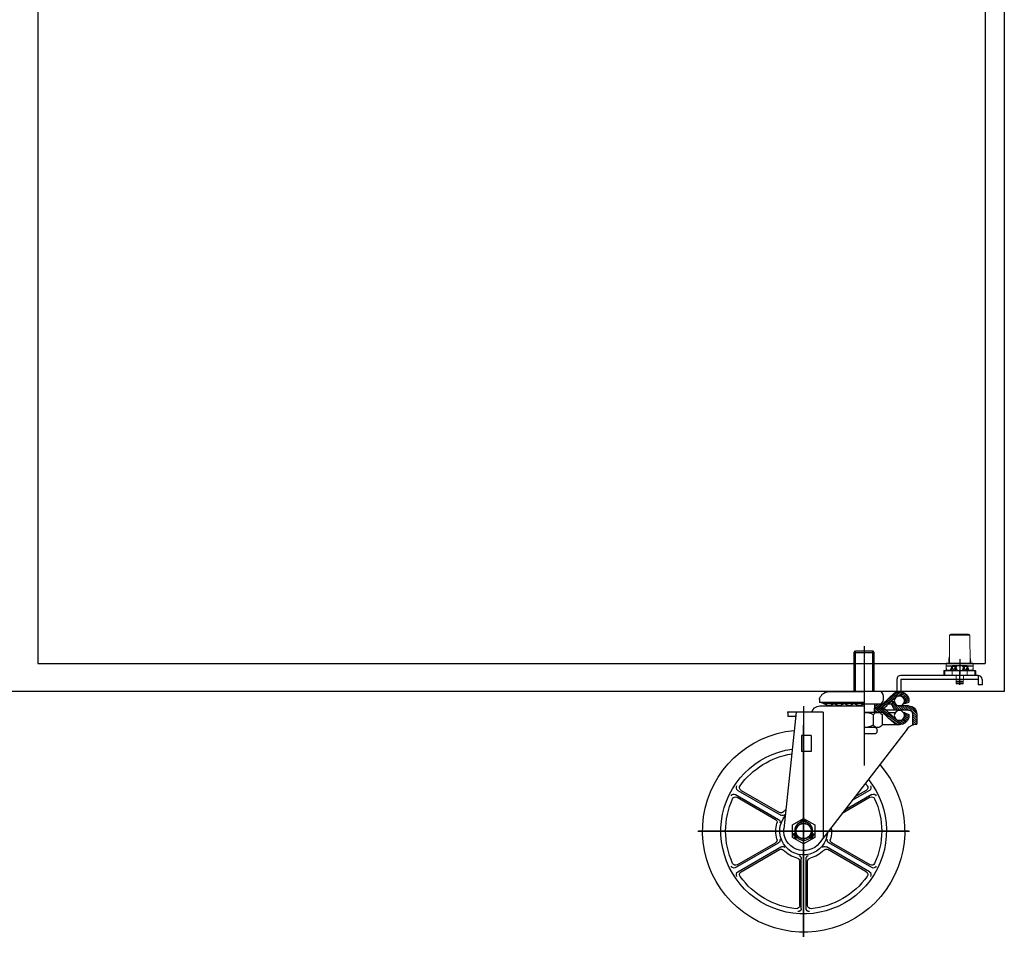
# Model space of a CAD drawing. Units: inches. Extents: x 61633 to 65421, y -30322 to -26770.
# Drawn here: x 62901 to 63519, y -29665 to -29085 of the extents above; entities that cross this region are included whole.
import ezdxf

# ---------------------------------------------------------------- set-up
doc = ezdxf.new("R2010")
doc.units = ezdxf.units.IN
doc.header["$MEASUREMENT"] = 0
doc.linetypes.add('CENTER', pattern=[2, 1.25, -0.25, 0.25, -0.25])
for name, color, linetype in [('1', 4, 'Continuous'), ('2', 1, 'Continuous'), ('6', 2, 'Continuous'), ('CABI_JOINT_SASH_', 4, 'Continuous'), ('Evap 60 48', 7, 'Continuous')]:
    doc.layers.add(name, color=color, linetype=linetype)
doc.layers.add('AM_8', color=1, linetype='Continuous', lineweight=15)
doc.layers.add('DR', color=7, linetype='Continuous', lineweight=25)

# ---------------------------------------------------------------- blocks, each defined once
blk = doc.blocks.new('AS0DF32AS')
at = {"layer": 'Evap 60 48'}
for p, q in [((-3526.46, -58626.86), (-3526.46, -58617.59)), ((-3565.96, -58623.36), (-3565.96, -58630.86)), ((-3514.96, -58620.86), (-3563.46, -58620.86)), ((-3514.96, -58623.36), (-3563.46, -58623.36)), ((-3563.46, -58623.36), (-3563.46, -58630.86)), ((-3514.96, -58620.86), (-3514.96, -58626.86)), ((-3512.46, -58623.36), (-3512.46, -58626.86)), ((-3563.46, -58630.86), (-3565.96, -58630.86)), ((-3512.46, -58626.86), (-3514.96, -58626.86))]:
    blk.add_line(p, q, dxfattribs=at)
for centre, start, end in [((-3563.46, -58623.36), 90, 180), ((-3514.96, -58623.36), 0, 90)]:
    blk.add_arc(centre, 2.5, start, end, dxfattribs=at)
blk = doc.blocks.new('CASTER A')
h = blk.add_hatch()
h.set_pattern_fill('ANSI31', color=4, scale=0.3, style=0)
h.set_pattern_definition([(45, (-50256.0715, 2597.9911), (-0.6735192, 0.6735192), [])])
h.paths.add_polyline_path([(-50083.56, 2899.55, 0.291473), (-50081.75, 2900.7), (-50080.58, 2903.2), (-50082.24, 2904.65), (-50083.38, 2902.15), (-50091.28, 2902.15, 0.414214), (-50096.38, 2897.05), (-50096.38, 2890.66, -0.094916), (-50093.78, 2890.24), (-50093.78, 2897.05, -0.414214), (-50091.28, 2899.55)])
at = {"color": 4}
for p, q in [((-50063.38, 2939.7), (-50063.38, 2864.71)), ((-50068.73, 2911.3), (-50068.73, 2936.7)), ((-50058.03, 2911.3), (-50058.03, 2936.7)), ((-50088.98, 2905.42), (-50091.24, 2907)), ((-50088.67, 2906.43), (-50090.83, 2907.93)), ((-50088.14, 2907.27), (-50090.27, 2908.77)), ((-50087.36, 2907.95), (-50089.59, 2909.51)), ((-50086.27, 2908.41), (-50088.75, 2910.14)), ((-50084.42, 2908.33), (-50087.75, 2910.66)), ((-50071.77, 2900.7), (-50086.5, 2911.01)), ((-50078.53, 2906.65), (-50084.83, 2911.06)), ((-50073.52, 2900.7), (-50082.49, 2906.98)), ((-50088.98, 2904.2), (-50091.38, 2905.88)), ((-50071.77, 2900.7), (-50086.5, 2890.38)), ((-50073.52, 2900.7), (-50082.49, 2894.42)), ((-50075.36, 2900.76), (-50077.75, 2902.44)), ((-50075.36, 2900.63), (-50077.75, 2898.96)), ((-50070.03, 2900.7), (-50073.74, 2903.3)), ((-50070.03, 2900.7), (-50073.74, 2898.1)), ((-50069.88, 2901.81), (-50072, 2903.3)), ((-50025.38, 2902.02), (-50025.38, 2757.05)), ((-50088.98, 2897.19), (-50091.38, 2895.51)), ((-50088.98, 2895.97), (-50091.24, 2894.39)), ((-50088.67, 2894.97), (-50090.83, 2893.46)), ((-50088.14, 2894.12), (-50090.27, 2892.63)), ((-50078.53, 2894.74), (-50084.83, 2890.33)), ((-50069.88, 2899.58), (-50072, 2898.1)), ((-50087.36, 2893.45), (-50089.59, 2891.89)), ((-50086.27, 2892.99), (-50088.75, 2891.25)), ((-50084.42, 2893.06), (-50087.75, 2890.73)), ((-50025.38, 2757.05), (-50025.38, 2890.05)), ((-50025.38, 2890.05), (-50025.38, 2757.05)), ((-49958.88, 2823.55), (-50091.88, 2823.55)), ((-50091.35, 2823.55), (-49959.41, 2823.55)), ((-50020.38, 2823.55), (-50010.38, 2823.55))]:
    blk.add_line(p, q, dxfattribs=at)
for p, q in [((-50069.73, 2935.7), (-50068.73, 2936.7)), ((-50069.73, 2911.3), (-50069.73, 2935.7)), ((-50057.03, 2935.7), (-50069.73, 2935.7)), ((-50058.03, 2936.7), (-50068.73, 2936.7)), ((-50057.03, 2935.7), (-50058.03, 2936.7)), ((-50057.03, 2911.3), (-50057.03, 2935.7)), ((-50091.38, 2906.09), (-50091.38, 2904.6)), ((-50076.8, 2901.53), (-50083.06, 2907.52)), ((-50074.88, 2903.3), (-50082.48, 2910.27)), ((-50073.88, 2911.3), (-50063.38, 2911.3)), ((-50052.88, 2911.3), (-50063.38, 2911.3)), ((-50035.38, 2906.09), (-50035.38, 2904.6)), ((-50088.98, 2903.6), (-50091.38, 2904.6)), ((-50091.28, 2902.15), (-50083.38, 2902.15)), ((-50088.98, 2905), (-50088.98, 2903.6)), ((-50088.98, 2903.6), (-50088.15, 2903.6)), ((-50083.38, 2902.15), (-50082.24, 2904.65)), ((-50083.06, 2893.87), (-50076.8, 2899.86)), ((-50082.24, 2904.65), (-50080.58, 2903.2)), ((-50082.24, 2904.65), (-50080.05, 2904.65)), ((-50080.58, 2903.2), (-50078.55, 2903.2)), ((-50074.88, 2903.3), (-50063.38, 2903.3)), ((-50074.88, 2903.3), (-50069.88, 2903.3)), ((-50074.72, 2900.7), (-50069.88, 2900.7)), ((-50074.72, 2900.7), (-50069.88, 2900.7)), ((-50069.88, 2903.3), (-50069.88, 2900.7)), ((-50069.88, 2898.1), (-50069.88, 2900.7)), ((-50035.38, 2904.6), (-50063.38, 2904.6)), ((-50037.78, 2903.6), (-50063.38, 2903.6)), ((-50052.45, 2903.6), (-50063.38, 2903.6)), ((-50035.48, 2902.15), (-50063.38, 2902.15)), ((-50042.88, 2902.14), (-50043.95, 2903.6)), ((-50042.88, 2902.14), (-50043.95, 2903.6)), ((-50037.78, 2903.6), (-50035.38, 2904.6)), ((-50096.38, 2897.05), (-50096.38, 2890.65)), ((-50093.78, 2897.05), (-50093.78, 2890.24)), ((-50088.98, 2897.8), (-50091.38, 2896.8)), ((-50091.38, 2896.8), (-50091.38, 2895.3)), ((-50091.28, 2899.55), (-50077.13, 2899.55)), ((-50088.98, 2897.8), (-50088.98, 2896.4)), ((-50088.98, 2897.8), (-50088.15, 2897.8)), ((-50082.81, 2897.8), (-50078.96, 2897.8)), ((-50074.88, 2898.1), (-50082.48, 2891.12)), ((-50074.88, 2898.1), (-50063.38, 2898.1)), ((-50074.88, 2898.1), (-50073.88, 2898.1)), ((-50074.7, 2896.68), (-50074.7, 2890.01)), ((-50071.87, 2898.1), (-50063.38, 2898.1)), ((-50069.04, 2896.68), (-50069.04, 2890.01)), ((-50037.56, 2898.15), (-50015.38, 2898.15)), ((-50037.56, 2898.15), (-50015.38, 2898.15)), ((-50037.56, 2898.15), (-50037.56, 2819.05)), ((-50020.65, 2898.15), (-50012.97, 2825.06)), ((-50020.38, 2895.55), (-50015.38, 2895.55)), ((-50015.38, 2898.15), (-50015.38, 2895.55)), ((-50096.38, 2890.65), (-50095.75, 2890.65)), ((-50090.42, 2887.64), (-50035.3, 2816.12)), ((-50085.48, 2890.3), (-50074.7, 2890.3)), ((-50071.87, 2888.6), (-50063.38, 2888.6)), ((-50071.87, 2888.6), (-50063.38, 2888.6)), ((-50070.5, 2884.6), (-50063.38, 2884.6)), ((-50030, 2883.55), (-50030, 2873.55)), ((-50023.97, 2883.55), (-50023.97, 2873.55)), ((-50068.16, 2846.51), (-50051.17, 2836.7)), ((-50067.15, 2844.77), (-50049.56, 2834.62)), ((-50066.66, 2849.11), (-50055.98, 2842.94)), ((-50064.65, 2849.1), (-50057.58, 2845.02)), ((-49984.1, 2849.11), (-50011.12, 2833.51)), ((-49986.11, 2849.1), (-50010.2, 2835.2)), ((-49982.6, 2846.51), (-50009.62, 2830.91)), ((-49983.61, 2844.77), (-50007.7, 2830.87)), ((-50026.67, 2828.38), (-50027.1, 2829.98)), ((-50024.09, 2828.38), (-50023.66, 2829.98)), ((-50030.21, 2822.25), (-50031.81, 2821.82)), ((-50028.92, 2820.01), (-50030.09, 2818.84)), ((-50021.87, 2820.04), (-50020.67, 2818.84)), ((-50020.59, 2822.26), (-50018.95, 2821.82)), ((-50068.16, 2800.58), (-50041.14, 2816.18)), ((-50067.15, 2802.32), (-50043.06, 2816.22)), ((-50066.66, 2797.98), (-50039.64, 2813.58)), ((-49984.1, 2797.98), (-50011.12, 2813.58)), ((-49982.6, 2800.58), (-50009.62, 2816.18)), ((-49983.61, 2802.32), (-50007.7, 2816.22)), ((-50064.65, 2797.99), (-50040.56, 2811.89)), ((-49986.11, 2797.99), (-50010.2, 2811.89)), ((-50027.88, 2776.76), (-50027.88, 2804.57)), ((-50026.88, 2775.02), (-50026.88, 2806.21)), ((-50023.88, 2775.02), (-50023.88, 2806.21)), ((-50022.88, 2776.76), (-50022.88, 2804.57))]:
    blk.add_line(p, q)
at = {"color": 7}
blk.add_line((-50072.88, 2903.3), (-50063.38, 2903.3), dxfattribs=at)
at = {"linetype": 'ByBlock'}
for p, q in [((-50030, 2883.55), (-50023.97, 2883.55)), ((-50030, 2873.55), (-50023.97, 2873.55))]:
    blk.add_line(p, q, dxfattribs=at)
blk.add_lwpolyline([(-50025.38, 2831.55), (-50032.31, 2827.55), (-50032.31, 2819.55), (-50025.38, 2815.55), (-50018.45, 2819.55), (-50018.45, 2827.55)], close=True)
for centre, radius in [((-50085.48, 2905.32), 3.18), ((-50085.48, 2896.07), 3.18), ((-50025.38, 2823.55), 5.76)]:
    blk.add_circle(centre, radius)
for centre, radius, start, end in [((-50088.38, 2906.09), 3, 159.30646, 180), ((-50089.38, 2906.26), 2, 162.03025, 180), ((-50085.48, 2905), 6.1, 62.9127, 159.30646), ((-50085.48, 2905), 3.5, 46.23714, 180), ((-50083.16, 2909.54), 1, 47.45168, 62.9127), ((-50069.3, 2907.3), 6.08, 138.88791, 221.11209), ((-50057.46, 2907.3), 6.08, 38.65706, 41.11209), ((-50041.28, 2905), 6.1, 20.69354, 90), ((-50038.38, 2906.09), 3, 0, 20.69354), ((-50091.28, 2897.05), 5.1, 90, 180), ((-50083.56, 2901.55), 2, 270, 335), ((-50074.72, 2903.7), 3, 226.23714, 270), ((-50074.72, 2897.7), 3, 90, 133.76286), ((-50060.33, 2905.32), 3.17, 212.8314, 327.1686), ((-50053.98, 2905.32), 3.17, 212.8314, 327.1686), ((-50047.63, 2905.32), 3.17, 212.8314, 327.1686), ((-50041.28, 2905.32), 3.17, 212.8314, 327.1686), ((-50035.48, 2897.05), 5.1, 12.45579, 90), ((-50091.28, 2897.05), 2.5, 90, 180), ((-50088.38, 2895.3), 3, 180, 200.69354), ((-50085.48, 2896.4), 6.1, 200.69354, 297.0873), ((-50085.48, 2896.4), 3.5, 180, 313.76286), ((-50071.87, 2894.57), 3.53, 36.76895, 143.23105), ((-50063.38, 2886.1), 12, 90, 118.13189), ((-50096.18, 2883.66), 7, 34.68333, 91.63842), ((-50083.16, 2891.86), 1, 297.0873, 312.54832), ((-50071.87, 2892.13), 3.53, 216.76895, 323.23105), ((-50069, 2886.6), 2.5, 126.8699, 233.1301), ((-50063.38, 2900.6), 12, 241.86811, 270), ((-50025.38, 2823.55), 63.5, 138.87575, 84.64846), ((-50025.38, 2823.55), 52, 141.40927, 82.09245), ((-50025.38, 2823.55), 49, 35.49418, 81.2222), ((-50065.66, 2850.84), 2, 145.87488, 240), ((-50063.65, 2850.84), 2, 144.50582, 240), ((-50025.38, 2823.55), 49, 142.27177, 144.50582), ((-49987.11, 2850.84), 2, 300, 35.49418), ((-49985.1, 2850.84), 2, 300, 34.12512), ((-50069.16, 2844.78), 2, 60, 154.12512), ((-50068.15, 2843.04), 2, 60, 155.49418), ((-49982.61, 2843.04), 2, 24.50582, 120), ((-49981.6, 2844.78), 2, 25.87488, 120), ((-50025.38, 2823.55), 49, 155.49418, 204.50582), ((-50025.38, 2823.55), 49, 335.49418, 24.50582), ((-50025.38, 2823.55), 15, 183.33428, 39.56978), ((-50025.38, 2823.55), 17.5, 43.34236, 50.42362), ((-50012.12, 2835.24), 2, 221.41672, 300), ((-50011.2, 2836.93), 2, 223.34236, 300), ((-50025.38, 2823.55), 17.5, 172.70933, 196.65764), ((-50025.38, 2823.55), 5, 105, 104.99086), ((-50025.38, 2823.55), 4.76, 105, 75), ((-50025.38, 2823.55), 6.66, 75, 105), ((-50025.38, 2823.55), 6.28, 75, 105), ((-50008.62, 2829.18), 2, 120, 198.58328), ((-50006.7, 2829.14), 2, 120, 196.65764), ((-50025.38, 2823.55), 17.5, 343.34236, 16.65764), ((-50025.4, 2823.75), 12.5, 217.62096, 5.99958), ((-50025.38, 2823.55), 6.66, 195, 225), ((-50025.38, 2823.55), 6.28, 195, 225), ((-50025.38, 2823.55), 6.28, 315, 345), ((-50025.38, 2823.55), 6.66, 315, 345), ((-50044.06, 2817.96), 2, 300, 16.65764), ((-50042.14, 2817.91), 2, 300, 18.58328), ((-50038.64, 2811.85), 2, 41.41672, 120), ((-50012.12, 2811.85), 2, 60, 138.58328), ((-50008.62, 2817.91), 2, 161.41672, 240), ((-50006.7, 2817.96), 2, 163.34236, 240), ((-50039.56, 2810.16), 2, 43.34236, 120), ((-50025.38, 2823.55), 17.5, 223.34236, 256.65764), ((-50028.88, 2806.21), 2, 0, 78.58328), ((-50021.88, 2806.21), 2, 101.41672, 180), ((-50025.38, 2823.55), 17.5, 283.34236, 316.65764), ((-50011.2, 2810.16), 2, 60, 136.65764), ((-50069.16, 2802.31), 2, 205.87488, 300), ((-50068.15, 2804.05), 2, 204.50582, 300), ((-50029.88, 2804.57), 2, 0, 76.65764), ((-50020.88, 2804.57), 2, 103.34236, 180), ((-49982.61, 2804.05), 2, 240, 335.49418), ((-49981.6, 2802.31), 2, 240, 334.12512), ((-50065.66, 2796.25), 2, 120, 214.12512), ((-50063.65, 2796.26), 2, 120, 215.49418), ((-50025.38, 2823.55), 49, 215.49418, 264.50582), ((-50025.38, 2823.55), 49, 275.49418, 324.50582), ((-49987.11, 2796.26), 2, 324.50582, 60), ((-49985.1, 2796.25), 2, 325.87488, 60), ((-50029.88, 2776.76), 2, 264.50582, 0), ((-50020.88, 2776.76), 2, 180, 275.49418), ((-50028.88, 2775.02), 2, 265.87488, 0), ((-50021.88, 2775.02), 2, 180, 274.12512)]:
    blk.add_arc(centre, radius, start, end)
at = {"layer": '1', "color": 7}
blk.add_line((-50081.75, 2900.7), (-50080.58, 2903.2), dxfattribs=at)
blk.add_arc((-50025.38, 2848.2), 20.09, 266.48452, 273.51548, dxfattribs=at)
at = {"layer": '2', "color": 0, "linetype": 'ByBlock'}
blk.add_point((-50015.38, 2898.15), dxfattribs=at)
at = {"layer": '2', "color": 1, "linetype": 'ByBlock'}
for p in [(-50025.38, 2832.04), (-50025.38, 2831.29), (-50025.38, 2817.84), (-50025.38, 2817.09)]:
    blk.add_point(p, dxfattribs=at)
at = {"layer": '6'}
for p, q in [((-50085.48, 2911.1), (-50074.05, 2911.1)), ((-50041.28, 2911.1), (-50063.38, 2911.1))]:
    blk.add_line(p, q, dxfattribs=at)
at = {"layer": 'Defpoints', "color": 0, "linetype": 'ByBlock'}
for p in [(-50091.28, 2902.15), (-50091.28, 2902.15), (-50083.38, 2902.15), (-50083.38, 2902.15), (-50083.38, 2902.15), (-50083.38, 2902.15), (-50080.58, 2903.2), (-50080.58, 2903.2), (-50035.48, 2902.15), (-50035.48, 2902.15), (-50035.48, 2902.15), (-50035.48, 2902.15), (-50035.48, 2902.15), (-50035.48, 2902.15), (-50035.48, 2902.15), (-50035.48, 2902.15), (-50015.38, 2898.15), (-50015.38, 2898.15), (-50096.38, 2891.65), (-50096.38, 2890.85), (-50027, 2829.61), (-50023.76, 2829.61), (-50012.88, 2823.55), (-50022.88, 2819.22), (-50025.38, 2811.05)]:
    blk.add_point(p, dxfattribs=at)
blk = doc.blocks.new('RHGRHRHHRHHHRTH')
at = {"color": 7, "linetype": 'Continuous', "lineweight": 15}
for p, q in [((40947.69, -17088.93), (40945.43, -17088.93)), ((40945.79, -17088.63), (40947.71, -17088.63)), ((40952.69, -17088.63), (40954.63, -17088.63)), ((40959.62, -17088.63), (40961.53, -17088.63)), ((40961.89, -17088.93), (40959.63, -17088.93)), ((40945.18, -17091.93), (40945.19, -17093.23)), ((40945.19, -17093.23), (40962.13, -17093.23)), ((40946.77, -17094.05), (40947.17, -17094.04)), ((40946.77, -17094.82), (40946.77, -17094.05)), ((40946.85, -17095.64), (40947.13, -17097.22)), ((40947.16, -17093.23), (40947.31, -17110.84)), ((40958.05, -17091.93), (40949.27, -17091.93)), ((40949.57, -17091.63), (40957.75, -17091.63)), ((40960.01, -17110.84), (40960.16, -17093.23)), ((40960.15, -17094.04), (40960.55, -17094.05)), ((40960.47, -17095.64), (40960.19, -17097.22)), ((40960.55, -17094.05), (40960.55, -17094.82)), ((40962.13, -17093.23), (40962.14, -17091.93)), ((40947.31, -17110.84), (40960.01, -17110.84)), ((40959.21, -17111.63), (40948.11, -17111.63))]:
    blk.add_line(p, q, dxfattribs=at)
at = {"color": 8, "linetype": 'Continuous', "lineweight": 15}
for p, q in [((40951.23, -17089.01), (40951.25, -17089.02)), ((40956.09, -17089.01), (40956.07, -17089.02))]:
    blk.add_line(p, q, dxfattribs=at)
at = {"color": 7, "linetype": 'Continuous', "lineweight": 15}
for centre, radius, start, end in [((40951.91, -17089.43), 0.8, 90, 147.9601), ((40951.91, -17089.38), 0.753, 90.5766, 151.28797), ((40955.41, -17089.43), 0.8, 32.0399, 90), ((40955.41, -17089.38), 0.753, 28.71203, 89.4234), ((40951.77, -17094.77), 5, 180.5, 189.94847), ((40955.55, -17094.77), 5, 350.05153, 359.5), ((40942.2, -17098.09), 5, 0.5, 9.94847), ((40965.12, -17098.09), 5, 170.05153, 179.5), ((40948.11, -17110.83), 0.8, 180.5, 270), ((40959.21, -17110.83), 0.8, 270, 359.5)]:
    blk.add_arc(centre, radius, start, end, dxfattribs=at)
for points in [[(40945.43, -17088.93), (40945.27, -17089.93), (40945.19, -17090.91), (40945.18, -17091.9)], [(40945.48, -17088.73), (40945.43, -17088.78), (40945.42, -17088.86), (40945.43, -17088.93)], [(40947.83, -17088.73), (40947.77, -17088.78), (40947.72, -17088.86), (40947.69, -17088.93)], [(40949.27, -17091.93), (40948.7, -17090.93), (40948.16, -17089.94), (40947.69, -17088.93)], [(40948.19, -17089), (40948.61, -17089.88), (40949.08, -17090.75), (40949.57, -17091.63)], [(40951.04, -17091.63), (40950.74, -17090.8), (40950.46, -17089.96), (40950.2, -17089.13)], [(40951.04, -17091.63), (40951.33, -17090.8), (40951.65, -17089.96), (40951.97, -17089.13)], [(40955.35, -17089.13), (40955.67, -17089.96), (40955.99, -17090.8), (40956.28, -17091.63)], [(40957.12, -17089.13), (40956.86, -17089.96), (40956.58, -17090.8), (40956.28, -17091.63)], [(40957.75, -17091.63), (40958.24, -17090.75), (40958.71, -17089.88), (40959.13, -17089)], [(40959.63, -17088.93), (40959.16, -17089.94), (40958.62, -17090.93), (40958.05, -17091.93)], [(40959.49, -17088.73), (40959.55, -17088.78), (40959.6, -17088.86), (40959.63, -17088.93)], [(40961.84, -17088.73), (40961.89, -17088.78), (40961.9, -17088.86), (40961.89, -17088.93)], [(40962.14, -17091.9), (40962.13, -17090.91), (40962.05, -17089.93), (40961.89, -17088.93)]]:
    blk.add_open_spline(points, degree=3, dxfattribs=at)
for points, knots in [([(40945.43, -17088.84), (40945.41, -17089.01), (40945.34, -17089.43), (40945.27, -17090.08), (40945.22, -17090.8), (40945.19, -17091.35), (40945.19, -17091.65), (40945.19, -17091.71)], [0, 0, 0, 0, 0.177025, 0.429056, 0.681386, 0.937288, 1, 1, 1, 1]), ([(40945.43, -17088.84), (40945.43, -17088.86), (40945.41, -17088.94), (40945.4, -17089.01), (40945.4, -17089.07)], [0, 0, 0, 0, 0.258576, 1, 1, 1, 1]), ([(40945.48, -17088.73), (40945.52, -17088.69), (40945.57, -17088.67), (40945.68, -17088.64), (40945.74, -17088.63), (40945.79, -17088.63)], [0, 0, 0, 0, 0.5, 0.5, 1, 1, 1, 1]), ([(40947.83, -17088.73), (40947.8, -17088.69), (40947.78, -17088.67), (40947.74, -17088.64), (40947.72, -17088.63), (40947.71, -17088.63)], [0, 0, 0, 0, 0.5, 0.5, 1, 1, 1, 1]), ([(40947.71, -17088.63), (40948.03, -17088.63), (40948.35, -17088.63), (40948.68, -17088.63), (40949.01, -17088.63), (40949.34, -17088.63), (40949.67, -17088.63)], [0, 0, 0, 0, 0.001463278, 0.001463278, 0.001463278, 0.002970276, 0.002970276, 0.002970276, 0.002970276]), ([(40947.83, -17088.73), (40947.89, -17088.76), (40947.96, -17088.8), (40948.08, -17088.89), (40948.14, -17088.95), (40948.19, -17089)], [0, 0, 0, 0, 0.5, 0.5, 1, 1, 1, 1]), ([(40950.2, -17089.13), (40949.87, -17089.1), (40949.54, -17089.08), (40949.21, -17089.06), (40948.87, -17089.04), (40948.53, -17089.02), (40948.19, -17089)], [0, 0, 0, 0, 0.001461905, 0.001461905, 0.001461905, 0.00295187, 0.00295187, 0.00295187, 0.00295187]), ([(40949.67, -17088.63), (40949.78, -17088.63), (40949.89, -17088.68), (40950.07, -17088.85), (40950.15, -17088.98), (40950.2, -17089.13)], [0, 0, 0, 0, 0.5, 0.5, 1, 1, 1, 1]), ([(40951.23, -17089.01), (40951.21, -17089.03), (40951.02, -17089.34), (40950.78, -17089.71), (40950.55, -17090.05), (40950.51, -17090.1)], [0, 0, 0, 0, 0.058358, 0.848347, 1, 1, 1, 1]), ([(40951.97, -17089.13), (40951.84, -17089.11), (40951.72, -17089.09), (40951.59, -17089.07), (40951.48, -17089.05), (40951.36, -17089.04), (40951.25, -17089.02)], [0, 0, 0, 0, 0.001271617, 0.001271617, 0.001271617, 0.002422745, 0.002422745, 0.002422745, 0.002422745]), ([(40951.91, -17088.63), (40952.03, -17088.63), (40952.15, -17088.63), (40952.27, -17088.63), (40952.41, -17088.63), (40952.55, -17088.63), (40952.69, -17088.63)], [0, 0, 0, 0, 0.001147253, 0.001147253, 0.001147253, 0.002464644, 0.002464644, 0.002464644, 0.002464644]), ([(40952.69, -17088.63), (40952.53, -17088.63), (40952.38, -17088.68), (40952.13, -17088.85), (40952.03, -17088.98), (40951.97, -17089.13)], [0, 0, 0, 0, 0.5, 0.5, 1, 1, 1, 1]), ([(40955.35, -17089.13), (40955.29, -17088.98), (40955.19, -17088.85), (40954.94, -17088.68), (40954.79, -17088.63), (40954.63, -17088.63)], [0, 0, 0, 0, 0.5, 0.5, 1, 1, 1, 1]), ([(40954.63, -17088.63), (40954.77, -17088.63), (40954.91, -17088.63), (40955.05, -17088.63), (40955.17, -17088.63), (40955.29, -17088.63), (40955.41, -17088.63)], [0, 0, 0, 0, 0.00131739, 0.00131739, 0.00131739, 0.002464642, 0.002464642, 0.002464642, 0.002464642]), ([(40956.07, -17089.02), (40955.96, -17089.04), (40955.84, -17089.05), (40955.73, -17089.07), (40955.6, -17089.09), (40955.48, -17089.11), (40955.35, -17089.13)], [0, 0, 0, 0, 0.001151131, 0.001151131, 0.001151131, 0.002422751, 0.002422751, 0.002422751, 0.002422751]), ([(40956.81, -17090.1), (40956.73, -17089.98), (40956.48, -17089.62), (40956.25, -17089.25), (40956.09, -17089)], [0, 0, 0, 0, 0.330032, 1, 1, 1, 1]), ([(40957.12, -17089.13), (40957.17, -17088.98), (40957.25, -17088.85), (40957.43, -17088.68), (40957.54, -17088.63), (40957.65, -17088.63)], [0, 0, 0, 0, 0.5, 0.5, 1, 1, 1, 1]), ([(40959.13, -17089), (40958.79, -17089.02), (40958.45, -17089.04), (40958.11, -17089.06), (40957.78, -17089.08), (40957.45, -17089.1), (40957.12, -17089.13)], [0, 0, 0, 0, 0.001489968, 0.001489968, 0.001489968, 0.002951875, 0.002951875, 0.002951875, 0.002951875]), ([(40957.65, -17088.63), (40957.98, -17088.63), (40958.31, -17088.63), (40958.64, -17088.63), (40958.97, -17088.63), (40959.29, -17088.63), (40959.62, -17088.63)], [0, 0, 0, 0, 0.001506997, 0.001506997, 0.001506997, 0.002970274, 0.002970274, 0.002970274, 0.002970274]), ([(40959.49, -17088.73), (40959.43, -17088.76), (40959.36, -17088.8), (40959.24, -17088.89), (40959.18, -17088.95), (40959.13, -17089)], [0, 0, 0, 0, 0.5, 0.5, 1, 1, 1, 1]), ([(40959.49, -17088.73), (40959.52, -17088.69), (40959.54, -17088.67), (40959.58, -17088.64), (40959.6, -17088.63), (40959.62, -17088.63)], [0, 0, 0, 0, 0.5, 0.5, 1, 1, 1, 1]), ([(40961.84, -17088.73), (40961.8, -17088.69), (40961.75, -17088.67), (40961.64, -17088.64), (40961.58, -17088.63), (40961.53, -17088.63)], [0, 0, 0, 0, 0.5, 0.5, 1, 1, 1, 1]), ([(40962.13, -17091.73), (40962.13, -17091.62), (40962.13, -17091.26), (40962.1, -17090.65), (40962.03, -17089.92), (40961.96, -17089.32), (40961.91, -17088.96), (40961.89, -17088.84)], [0, 0, 0, 0, 0.118778, 0.37304, 0.628644, 0.88232, 1, 1, 1, 1]), ([(40945.18, -17091.9), (40945.18, -17091.91), (40945.18, -17091.92), (40945.18, -17091.93), (40945.18, -17091.93), (40945.18, -17091.93), (40945.18, -17091.93)], [0, 0, 0, 0, 0.0001795243, 0.0001795243, 0.0001795243, 0.000197942, 0.000197942, 0.000197942, 0.000197942]), ([(40949.57, -17091.63), (40949.53, -17091.63), (40949.47, -17091.67), (40949.36, -17091.78), (40949.31, -17091.86), (40949.27, -17091.93)], [0, 0, 0, 0, 0.5, 0.5, 1, 1, 1, 1]), ([(40957.75, -17091.63), (40957.79, -17091.63), (40957.85, -17091.67), (40957.96, -17091.78), (40958.01, -17091.86), (40958.05, -17091.93)], [0, 0, 0, 0, 0.5, 0.5, 1, 1, 1, 1]), ([(40962.14, -17091.9), (40962.14, -17091.91), (40962.14, -17091.92), (40962.14, -17091.93), (40962.14, -17091.93), (40962.14, -17091.93), (40962.14, -17091.93)], [0, 0, 0, 0, 0.0001795243, 0.0001795243, 0.0001795243, 0.000197942, 0.000197942, 0.000197942, 0.000197942])]:
    blk.add_open_spline(points, degree=3, knots=knots, dxfattribs=at)
at = {"color": 8, "linetype": 'Continuous', "lineweight": 15}
for points, knots in [([(40951.25, -17089.02), (40951.17, -17089.16), (40950.93, -17089.54), (40950.69, -17089.92), (40950.53, -17090.16)], [0, 0, 0, 0, 0.355646, 1, 1, 1, 1]), ([(40956.79, -17090.16), (40956.63, -17089.92), (40956.39, -17089.54), (40956.15, -17089.16), (40956.07, -17089.02)], [0, 0, 0, 0, 0.64437, 1, 1, 1, 1])]:
    blk.add_open_spline(points, degree=3, knots=knots, dxfattribs=at)
blk = doc.blocks.new('rgrtgrgreggregg')
at = {"color": 7, "linetype": 'Continuous', "lineweight": 15}
for p, q in [((41145.8, -16714.15), (41145.79, -16715.36)), ((41145.8, -16714.14), (41145.8, -16713.9)), ((41145.81, -16714.07), (41150.31, -16714.07)), ((41145.96, -16713.86), (41146.08, -16713.86)), ((41146.22, -16715.36), (41146.23, -16714.86)), ((41149.89, -16715.36), (41146.22, -16715.36)), ((41149.88, -16714.86), (41146.23, -16714.86)), ((41149.89, -16715.36), (41149.88, -16714.86)), ((41150.31, -16714.05), (41150.32, -16715.36)), ((41150.35, -16719.06), (41150.32, -16715.36)), ((41138, -16719.05), (41138.03, -16721.86)), ((41138.63, -16719.06), (41138.65, -16721.86)), ((41143.37, -16719.06), (41138.63, -16719.06)), ((41143.39, -16721.86), (41138.65, -16721.86)), ((41138.84, -16722.06), (41143.58, -16722.06)), ((41139.53, -16722.06), (41139.53, -16722.69)), ((41139.53, -16722.06), (41139.54, -16722.06)), ((41143.37, -16719.06), (41143.39, -16721.86)), ((41152.71, -16721.86), (41143.39, -16721.86)), ((41152.53, -16722.06), (41157.27, -16722.06)), ((41152.73, -16719.06), (41152.71, -16721.86)), ((41157.46, -16721.86), (41152.71, -16721.86)), ((41157.48, -16719.06), (41152.73, -16719.06)), ((41156.56, -16722.83), (41156.56, -16722.69)), ((41156.57, -16722.69), (41156.58, -16722.06)), ((41156.57, -16722.06), (41156.57, -16722.06)), ((41157.48, -16719.06), (41157.46, -16721.86)), ((41158.08, -16721.86), (41158.11, -16719.05)), ((41139.74, -16724.86), (41142.36, -16724.86)), ((41139.9, -16725.05), (41139.93, -16725.06)), ((41142.47, -16725.05), (41142.53, -16725.05)), ((41142.5, -16725.06), (41142.47, -16725.05)), ((41146.72, -16725.06), (41149.38, -16725.06)), ((41153.57, -16725.05), (41153.63, -16725.05)), ((41153.63, -16725.05), (41153.61, -16725.06)), ((41153.74, -16724.86), (41156.37, -16724.86)), ((41156.17, -16725.06), (41156.21, -16725.05))]:
    blk.add_line(p, q, dxfattribs=at)
at = {"color": 8, "linetype": 'Continuous', "lineweight": 15}
for p, q in [((41138.65, -16721.86), (41138.03, -16721.86)), ((41156.46, -16724.59), (41156.46, -16724.61)), ((41158.08, -16721.86), (41157.46, -16721.86))]:
    blk.add_line(p, q, dxfattribs=at)
at = {"color": 7, "linetype": 'Continuous', "lineweight": 15}
for centre, radius, start, end in [((41138.23, -16721.86), 0.2, 180.5, 270), ((41138.84, -16721.86), 0.193, 178.37416, 267.75859), ((41143.59, -16721.86), 0.193, 178.37416, 267.75859), ((41152.52, -16721.86), 0.193, 272.24141, 1.62584), ((41157.26, -16721.86), 0.193, 272.24141, 1.62584), ((41157.88, -16721.86), 0.2, 270, 359.5)]:
    blk.add_arc(centre, radius, start, end, dxfattribs=at)
for points in [[(41145.79, -16715.36), (41145.77, -16716.59), (41145.76, -16717.82), (41145.75, -16719.06)], [(41145.79, -16715.36), (41145.79, -16715.36), (41145.95, -16715.36), (41146.22, -16715.36)], [(41145.96, -16713.86), (41145.9, -16713.86), (41145.85, -16713.87), (41145.8, -16713.9)], [(41145.8, -16714.15), (41145.8, -16714.15), (41145.8, -16714.15), (41145.8, -16714.15)], [(41146.1, -16713.86), (41146.06, -16713.86), (41146.02, -16713.86), (41145.99, -16713.88)], [(41150.15, -16713.86), (41150.21, -16713.86), (41150.26, -16713.87), (41150.31, -16713.9)], [(41150.31, -16714.07), (41150.31, -16714.06), (41150.31, -16714.05), (41150.31, -16714.05)], [(41143.01, -16724.69), (41142.96, -16724.8), (41142.8, -16724.99), (41142.6, -16725.06), (41142.5, -16725.06)], [(41144.46, -16722.06), (41143.96, -16722.94), (41143.46, -16723.82), (41143.01, -16724.69)], [(41143.01, -16724.69), (41143.67, -16724.65), (41144.33, -16724.61), (41144.97, -16724.56)], [(41145.84, -16722.06), (41145.54, -16722.89), (41145.25, -16723.72), (41144.97, -16724.56)], [(41150.26, -16722.06), (41150.56, -16722.89), (41150.86, -16723.72), (41151.13, -16724.56)], [(41151.13, -16724.56), (41151.78, -16724.61), (41152.43, -16724.65), (41153.09, -16724.69)], [(41153.09, -16724.69), (41152.64, -16723.82), (41152.15, -16722.94), (41151.65, -16722.06)], [(41153.09, -16724.69), (41153.12, -16724.69), (41153.22, -16724.67), (41153.32, -16724.61), (41153.35, -16724.59)], [(41153.61, -16725.06), (41153.51, -16725.06), (41153.31, -16724.99), (41153.15, -16724.8), (41153.09, -16724.69)], [(41142.5, -16725.06), (41141.2, -16725.06), (41140.3, -16725.06), (41139.93, -16725.06)], [(41144.41, -16725.06), (41143.78, -16725.06), (41143.14, -16725.06), (41142.5, -16725.06)], [(41153.61, -16725.06), (41152.97, -16725.06), (41152.33, -16725.06), (41151.7, -16725.06)], [(41156.17, -16725.06), (41155.81, -16725.06), (41154.91, -16725.06), (41153.61, -16725.06)]]:
    blk.add_open_spline(points, degree=3, dxfattribs=at)
for points, knots in [([(41145.99, -16713.88), (41145.93, -16713.9), (41145.88, -16713.94), (41145.82, -16714.03), (41145.8, -16714.09), (41145.8, -16714.15)], [0, 0, 0, 0, 0.5, 0.5, 1, 1, 1, 1]), ([(41145.8, -16714.15), (41145.8, -16714.14), (41145.8, -16714.12), (41145.8, -16714.1), (41145.81, -16714.08), (41145.81, -16714.07), (41145.81, -16714.07)], [0, 0, 0, 0, 0.499042, 0.748452, 0.874244, 1, 1, 1, 1]), ([(41146.23, -16714.86), (41146.21, -16714.86), (41146.17, -16714.85), (41146.12, -16714.84), (41146.07, -16714.82), (41146.02, -16714.79), (41145.98, -16714.75), (41145.94, -16714.71), (41145.91, -16714.65), (41145.88, -16714.59), (41145.85, -16714.52), (41145.83, -16714.44), (41145.82, -16714.35), (41145.8, -16714.26), (41145.8, -16714.19), (41145.8, -16714.15)], [0, 0, 0, 0, 0.061224, 0.123063, 0.18619, 0.251244, 0.318806, 0.389399, 0.46348, 0.541447, 0.623644, 0.710364, 0.801859, 0.898342, 1, 1, 1, 1]), ([(41145.81, -16714.07), (41145.82, -16714.05), (41145.83, -16714.02), (41145.86, -16713.97), (41145.89, -16713.93), (41145.94, -16713.9), (41145.97, -16713.88), (41145.99, -16713.88)], [0, 0, 0, 0, 0.187318, 0.383391, 0.586523, 0.793327, 1, 1, 1, 1]), ([(41146.1, -16713.86), (41146.3, -16713.86), (41146.61, -16713.86), (41147.37, -16713.86), (41147.8, -16713.86), (41148.66, -16713.86), (41149.07, -16713.86), (41149.75, -16713.86), (41150.01, -16713.86), (41150.15, -16713.86)], [0, 0, 0, 0, 0.25, 0.25, 0.5, 0.5, 0.75, 0.75, 1, 1, 1, 1]), ([(41149.88, -16714.86), (41149.97, -16714.86), (41150.04, -16714.83), (41150.16, -16714.73), (41150.2, -16714.67), (41150.26, -16714.52), (41150.28, -16714.43), (41150.3, -16714.26), (41150.31, -16714.17), (41150.31, -16714.07)], [0, 0, 0, 0, 0.25, 0.25, 0.5, 0.5, 0.75, 0.75, 1, 1, 1, 1]), ([(41150.32, -16715.36), (41150.32, -16715.36), (41150.31, -16715.36), (41150.27, -16715.36), (41150.25, -16715.36), (41150.13, -16715.36), (41150.03, -16715.36), (41149.89, -16715.36)], [0, 0, 0, 0, 0.25, 0.25, 0.5, 0.5, 1, 1, 1, 1]), ([(41150.31, -16713.9), (41150.31, -16713.91), (41150.31, -16713.92), (41150.31, -16713.97), (41150.31, -16714), (41150.31, -16714.05)], [0, 0, 0, 0, 0.5, 0.5, 1, 1, 1, 1]), ([(41138.63, -16719.06), (41138.51, -16719.06), (41138.27, -16719.06), (41138.08, -16719.06), (41137.99, -16719.06), (41138.01, -16719.06), (41138.01, -16719.06)], [0, 0, 0, 0, 0.314626, 0.629252, 0.943877, 1, 1, 1, 1]), ([(41138.23, -16722.06), (41138.23, -16722.06), (41138.21, -16722.06), (41138.3, -16722.06), (41138.49, -16722.06), (41138.72, -16722.06), (41138.84, -16722.06)], [0, 0, 0, 0, 0.0560825, 0.3707495, 0.6853323, 1, 1, 1, 1]), ([(41139.53, -16722.68), (41139.54, -16722.91), (41139.55, -16723.57), (41139.61, -16724.21), (41139.64, -16724.61)], [0, 0, 0, 0, 0.360145, 1, 1, 1, 1]), ([(41139.53, -16722.69), (41139.53, -16722.74), (41139.54, -16722.96), (41139.55, -16723.31), (41139.57, -16723.74), (41139.6, -16724.16), (41139.63, -16724.45), (41139.64, -16724.59)], [0, 0, 0, 0, 0.086176, 0.333225, 0.555678, 0.777936, 1, 1, 1, 1]), ([(41139.74, -16724.86), (41139.73, -16724.86), (41139.72, -16724.86), (41139.71, -16724.84), (41139.69, -16724.82), (41139.68, -16724.78), (41139.66, -16724.71), (41139.65, -16724.63), (41139.64, -16724.59)], [0, 0, 0, 0, 0.125523, 0.249589, 0.374077, 0.50085, 0.752365, 1, 1, 1, 1]), ([(41139.64, -16724.59), (41139.64, -16724.59), (41139.64, -16724.6), (41139.64, -16724.61), (41139.65, -16724.61)], [0, 0, 0, 0, 0.688628, 1, 1, 1, 1]), ([(41139.64, -16724.61), (41139.65, -16724.67), (41139.67, -16724.78), (41139.71, -16724.91), (41139.78, -16725.02), (41139.86, -16725.04), (41139.9, -16725.05)], [0, 0, 0, 0, 0.264183, 0.518246, 0.76465, 1, 1, 1, 1]), ([(41142.76, -16724.59), (41142.75, -16724.61), (41142.72, -16724.65), (41142.68, -16724.7), (41142.64, -16724.75), (41142.57, -16724.8), (41142.48, -16724.85), (41142.4, -16724.85), (41142.36, -16724.86)], [0, 0, 0, 0, 0.124574, 0.248119, 0.372642, 0.5001, 0.750895, 1, 1, 1, 1]), ([(41144.16, -16722.06), (41144.08, -16722.2), (41143.91, -16722.48), (41143.67, -16722.9), (41143.4, -16723.39), (41143.09, -16723.95), (41142.87, -16724.37), (41142.76, -16724.59)], [0, 0, 0, 0, 0.16645, 0.333118, 0.500005, 0.749913, 1, 1, 1, 1]), ([(41143.01, -16724.69), (41142.99, -16724.69), (41142.94, -16724.68), (41142.84, -16724.64), (41142.79, -16724.61), (41142.76, -16724.59)], [0, 0, 0, 0, 0.5, 0.5, 1, 1, 1, 1]), ([(41143.37, -16719.06), (41143.56, -16719.06), (41143.82, -16719.06), (41144.45, -16719.06), (41144.82, -16719.06), (41145.65, -16719.06), (41146.1, -16719.06), (41147.06, -16719.06), (41147.55, -16719.06), (41148.55, -16719.06), (41149.05, -16719.06), (41150.01, -16719.06), (41150.46, -16719.06), (41151.29, -16719.06), (41151.66, -16719.06), (41152.29, -16719.06), (41152.55, -16719.06), (41152.73, -16719.06)], [0, 0, 0, 0, 0.125, 0.125, 0.25, 0.25, 0.375, 0.375, 0.5, 0.5, 0.625, 0.625, 0.75, 0.75, 0.875, 0.875, 1, 1, 1, 1]), ([(41152.53, -16722.06), (41152.17, -16722.06), (41151.55, -16722.06), (41149.95, -16722.06), (41149.01, -16722.06), (41147.09, -16722.06), (41146.15, -16722.06), (41144.56, -16722.06), (41143.94, -16722.06), (41143.58, -16722.06)], [0, 0, 0, 0, 0.25, 0.25, 0.5, 0.5, 0.75, 0.75, 1, 1, 1, 1]), ([(41144.41, -16725.06), (41144.47, -16725.06), (41144.52, -16725.04), (41144.63, -16725), (41144.69, -16724.96), (41144.84, -16724.83), (41144.93, -16724.7), (41144.97, -16724.56)], [0, 0, 0, 0, 0.25, 0.25, 0.5, 0.5, 1, 1, 1, 1]), ([(41146.02, -16724.56), (41145.89, -16724.21), (41145.71, -16723.71), (41145.54, -16723.2), (41145.49, -16723.05)], [0, 0, 0, 0, 0.69304, 1, 1, 1, 1]), ([(41146.02, -16724.56), (41146.08, -16724.7), (41146.17, -16724.83), (41146.42, -16725.01), (41146.57, -16725.06), (41146.72, -16725.06)], [0, 0, 0, 0, 0.5, 0.5, 1, 1, 1, 1]), ([(41149.38, -16725.06), (41149.54, -16725.06), (41149.69, -16725.01), (41149.93, -16724.83), (41150.03, -16724.7), (41150.08, -16724.56)], [0, 0, 0, 0, 0.5, 0.5, 1, 1, 1, 1]), ([(41150.62, -16723.06), (41150.61, -16723.07), (41150.45, -16723.57), (41150.26, -16724.07), (41150.08, -16724.56)], [0, 0, 0, 0, 0.031147, 1, 1, 1, 1]), ([(41151.13, -16724.56), (41151.14, -16724.58), (41151.16, -16724.64), (41151.2, -16724.72), (41151.24, -16724.78), (41151.28, -16724.84), (41151.32, -16724.88), (41151.39, -16724.94), (41151.47, -16725), (41151.58, -16725.05), (41151.66, -16725.05), (41151.7, -16725.06)], [0, 0, 0, 0, 0.098211, 0.1916503, 0.2793007, 0.360355, 0.4342193, 0.5004959, 0.6655585, 0.8331118, 1, 1, 1, 1]), ([(41153.35, -16724.59), (41153.29, -16724.47), (41153.17, -16724.25), (41152.99, -16723.91), (41152.72, -16723.4), (41152.37, -16722.78), (41152.08, -16722.28), (41151.95, -16722.06)], [0, 0, 0, 0, 0.133207, 0.26651, 0.399906, 0.740601, 1, 1, 1, 1]), ([(41153.74, -16724.86), (41153.72, -16724.86), (41153.69, -16724.86), (41153.63, -16724.84), (41153.58, -16724.82), (41153.5, -16724.78), (41153.42, -16724.71), (41153.37, -16724.63), (41153.35, -16724.59)], [0, 0, 0, 0, 0.125523, 0.249589, 0.374077, 0.50085, 0.752365, 1, 1, 1, 1]), ([(41156.21, -16725.05), (41156.24, -16725.04), (41156.31, -16725.02), (41156.38, -16724.93), (41156.44, -16724.8), (41156.45, -16724.68), (41156.46, -16724.61)], [0, 0, 0, 0, 0.196974, 0.432728, 0.70156, 1, 1, 1, 1]), ([(41156.46, -16724.59), (41156.46, -16724.61), (41156.46, -16724.65), (41156.45, -16724.7), (41156.44, -16724.75), (41156.42, -16724.8), (41156.4, -16724.85), (41156.38, -16724.85), (41156.37, -16724.86)], [0, 0, 0, 0, 0.124574, 0.248119, 0.372642, 0.5001, 0.750895, 1, 1, 1, 1]), ([(41156.46, -16724.61), (41156.48, -16724.46), (41156.51, -16724.19), (41156.53, -16723.82), (41156.55, -16723.52), (41156.56, -16723.25), (41156.57, -16722.98), (41156.57, -16722.78), (41156.57, -16722.68)], [0, 0, 0, 0, 0.236016, 0.430063, 0.582131, 0.704436, 0.842285, 1, 1, 1, 1]), ([(41157.27, -16722.06), (41157.39, -16722.06), (41157.62, -16722.06), (41157.81, -16722.06), (41157.89, -16722.06), (41157.88, -16722.06), (41157.87, -16722.06)], [0, 0, 0, 0, 0.314582, 0.629249, 0.943832, 1, 1, 1, 1]), ([(41158.1, -16719.06), (41158.1, -16719.06), (41158.12, -16719.06), (41158.03, -16719.06), (41157.84, -16719.06), (41157.6, -16719.06), (41157.48, -16719.06)], [0, 0, 0, 0, 0.0561225, 0.3707483, 0.6853742, 1, 1, 1, 1]), ([(41144.88, -16724.74), (41144.9, -16724.76), (41144.94, -16724.82), (41145.03, -16724.9), (41145.15, -16724.98), (41145.29, -16725.03), (41145.4, -16725.06), (41145.46, -16725.05), (41145.47, -16725.05)], [0, 0, 0, 0, 0.086295, 0.303618, 0.519219, 0.735816, 0.949657, 1, 1, 1, 1]), ([(41144.89, -16724.73), (41144.93, -16724.78), (41145.02, -16724.91), (41145.23, -16725.03), (41145.4, -16725.05), (41145.49, -16725.06)], [0, 0, 0, 0, 0.271783, 0.636021, 1, 1, 1, 1]), ([(41146.72, -16725.06), (41146.5, -16725.06), (41146.28, -16725.06), (41146.05, -16725.06), (41145.86, -16725.06), (41145.68, -16725.06), (41145.49, -16725.06)], [0, 0, 0, 0, 0.001707912, 0.001707912, 0.001707912, 0.003170697, 0.003170697, 0.003170697, 0.003170697]), ([(41150.62, -16725.06), (41150.43, -16725.06), (41150.24, -16725.06), (41150.05, -16725.06), (41149.83, -16725.06), (41149.61, -16725.06), (41149.38, -16725.06)], [0.000198893, 0.000198893, 0.000198893, 0.000198893, 0.00166168, 0.00166168, 0.00166168, 0.003369593, 0.003369593, 0.003369593, 0.003369593]), ([(41150.62, -16725.06), (41150.7, -16725.05), (41150.86, -16725.03), (41151.08, -16724.91), (41151.17, -16724.79), (41151.22, -16724.73)], [0, 0, 0, 0, 0.344271, 0.707113, 1, 1, 1, 1]), ([(41150.63, -16725.05), (41150.67, -16725.05), (41150.75, -16725.05), (41150.88, -16725.01), (41151.02, -16724.95), (41151.13, -16724.86), (41151.19, -16724.78), (41151.22, -16724.75)], [0, 0, 0, 0, 0.160422, 0.373837, 0.586254, 0.800001, 1, 1, 1, 1])]:
    blk.add_open_spline(points, degree=3, knots=knots, dxfattribs=at)
at = {"color": 8, "linetype": 'Continuous', "lineweight": 15}
for points, knots in [([(41144.92, -16724.69), (41145.08, -16724.67), (41145.44, -16724.63), (41145.82, -16724.58), (41146.02, -16724.56)], [0, 0, 0, 0, 0.443475, 1, 1, 1, 1]), ([(41150.08, -16724.56), (41150.29, -16724.58), (41150.67, -16724.63), (41151.03, -16724.67), (41151.19, -16724.69)], [0, 0, 0, 0, 0.552576, 1, 1, 1, 1]), ([(41156.46, -16724.59), (41156.51, -16724.16), (41156.56, -16723.58), (41156.56, -16722.99), (41156.56, -16722.83)], [0, 0, 0, 0, 0.718074, 1, 1, 1, 1]), ([(41139.74, -16724.86), (41139.74, -16724.88), (41139.75, -16724.94), (41139.79, -16725), (41139.85, -16725.04), (41139.88, -16725.05), (41139.9, -16725.05)], [0, 0, 0, 0, 0.285836, 0.571672, 0.857508, 1, 1, 1, 1]), ([(41142.47, -16725.05), (41142.47, -16725.05), (41142.44, -16725.04), (41142.4, -16725), (41142.37, -16724.94), (41142.37, -16724.88), (41142.36, -16724.86)], [0, 0, 0, 0, 0.145926, 0.430617, 0.715309, 1, 1, 1, 1]), ([(41153.74, -16724.86), (41153.74, -16724.88), (41153.74, -16724.94), (41153.7, -16725), (41153.67, -16725.04), (41153.64, -16725.05), (41153.63, -16725.05)], [0, 0, 0, 0, 0.284683, 0.569367, 0.85405, 1, 1, 1, 1]), ([(41156.21, -16725.05), (41156.22, -16725.05), (41156.26, -16725.04), (41156.31, -16725), (41156.36, -16724.94), (41156.37, -16724.88), (41156.37, -16724.86)], [0, 0, 0, 0, 0.142707, 0.428471, 0.714236, 1, 1, 1, 1])]:
    blk.add_open_spline(points, degree=3, knots=knots, dxfattribs=at)

msp = doc.modelspace()

# ---------------------------------------------------------------- linework, layer by layer
at = {"layer": 'CABI_JOINT_SASH_'}
for p, q in [((62912.125, -28792.366), (62912.125, -29489.366)), ((62912.125, -28792.366), (62912.125, -29489.366)), ((63507.125, -28792.366), (63507.125, -29489.366)), ((62912.125, -29489.366), (63507.125, -29489.366)), ((62912.125, -29489.366), (63507.125, -29489.366)), ((63519.125, -29506.918), (61673.125, -29506.918))]:
    msp.add_line(p, q, dxfattribs=at)
at = {"layer": 'DR', "color": 1, "linetype": 'CENTER'}
msp.add_line((63491.125, -29486.745), (63491.125, -29496.721), dxfattribs=at)
at = {"layer": 'Evap 60 48'}
msp.add_line((63519.125, -28794.918), (63519.125, -29506.918), dxfattribs=at)

# ---------------------------------------------------------------- block references
at = {"layer": 'AM_8', "color": 0, "xscale": -1, "rotation": 180}
msp.add_blockref('RHGRHRHHRHHHRTH', (22537.465, -46582.552), dxfattribs=at)
at = {"layer": 'AM_8', "color": 0, "rotation": 180}
msp.add_blockref('rgrtgrgreggregg', (104639.179, -46215.978), dxfattribs=at)
at = {"layer": 'Evap 60 48', "xscale": -1}
msp.add_blockref('CASTER A', (13367.746, -32418.215), dxfattribs=at)
at = {"layer": 'Evap 60 48'}
msp.add_blockref('AS0DF32AS', (67017.584, 29123.936), dxfattribs=at)

doc.saveas('drawing.dxf')
